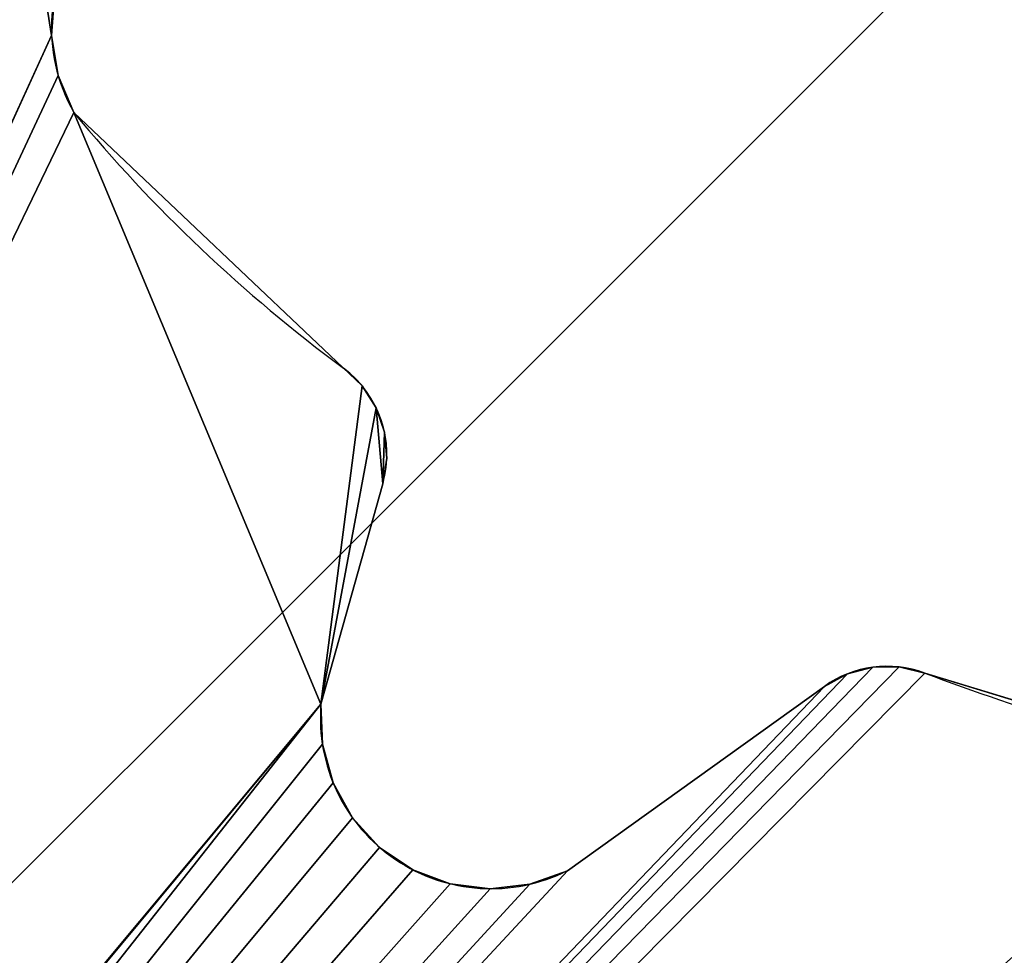
# Model space of a CAD drawing. Units: centimetres. Extents: x -223 to 222, y -180 to 182.
# Drawn here: x -57 to -53, y -18 to -14 of the extents above; entities that cross this region are included whole.
import ezdxf

# ---------------------------------------------------------------- set-up
doc = ezdxf.new("R2010")
doc.units = ezdxf.units.CM
doc.header["$LTSCALE"] = 2.54

# ---------------------------------------------------------------- blocks, each defined once
blk = doc.blocks.new('3DGeom~905_Defintion')
at = {"color": 18, "true_color": 0x000000}
for p, q in [((2194.423, 684.818, -33.303), (2191.179, 684.454, -33.303)), ((2191.179, 684.454), (2194.423, 684.818)), ((2194.423, 684.818), (2191.179, 684.454)), ((2191.179, 684.454, -33.303), (2194.423, 684.818, -33.303)), ((2197.663, 684.417, -33.303), (2194.423, 684.818, -33.303)), ((2194.423, 684.818), (2197.663, 684.417)), ((2197.663, 684.417), (2194.423, 684.818)), ((2194.423, 684.818, -33.303), (2197.663, 684.417, -33.303)), ((2191.179, 684.454, -33.303), (2188.11, 683.344, -33.303)), ((2188.11, 683.344), (2191.179, 684.454)), ((2191.179, 684.454), (2188.11, 683.344)), ((2188.11, 683.344, -33.303), (2191.179, 684.454, -33.303)), ((2200.719, 683.271, -33.303), (2197.663, 684.417, -33.303)), ((2197.663, 684.417), (2200.719, 683.271)), ((2200.719, 683.271), (2197.663, 684.417)), ((2197.663, 684.417, -33.303), (2200.719, 683.271, -33.303)), ((2188.11, 683.344, -33.303), (2167.177, 668.323, -33.303)), ((2167.177, 668.323), (2188.11, 683.344)), ((2167.177, 668.323, -33.303), (2188.11, 683.344, -33.303)), ((2188.11, 683.344), (2167.177, 668.323)), ((2188.11, 683.344, -33.303), (2188.11, 683.344)), ((2188.11, 683.344), (2188.11, 683.344, -33.303)), ((2203.425, 681.445, -33.303), (2200.719, 683.271, -33.303)), ((2200.719, 683.271), (2203.425, 681.445)), ((2203.425, 681.445), (2200.719, 683.271)), ((2200.719, 683.271, -33.303), (2203.425, 681.445, -33.303)), ((2205.63, 679.039, -33.303), (2203.425, 681.445, -33.303)), ((2203.425, 681.445), (2205.63, 679.039)), ((2205.63, 679.039), (2203.425, 681.445)), ((2203.425, 681.445, -33.303), (2205.63, 679.039, -33.303)), ((2207.215, 676.185, -33.303), (2205.63, 679.039, -33.303)), ((2205.63, 679.039), (2207.215, 676.185)), ((2207.215, 676.185), (2205.63, 679.039)), ((2205.63, 679.039, -33.303), (2207.215, 676.185, -33.303)), ((2208.09, 673.04, -33.303), (2207.215, 676.185, -33.303)), ((2207.215, 676.185), (2208.09, 673.04)), ((2208.09, 673.04), (2207.215, 676.185)), ((2207.215, 676.185, -33.303), (2208.09, 673.04, -33.303)), ((2158.987, 667.239, -33.303), (2134.243, 674.81, -33.303)), ((2134.243, 674.81), (2158.987, 667.239)), ((2134.243, 674.81, -33.303), (2158.987, 667.239, -33.303)), ((2158.987, 667.239), (2134.243, 674.81)), ((2208.209, 669.778, -33.303), (2208.09, 673.04, -33.303)), ((2208.09, 673.04), (2208.209, 669.778)), ((2208.209, 669.778), (2208.09, 673.04)), ((2208.09, 673.04, -33.303), (2208.209, 669.778, -33.303)), ((2203.149, 651.798, -33.303), (2208.209, 669.778, -33.303)), ((2208.209, 669.778), (2203.149, 651.798)), ((2203.149, 651.798), (2208.209, 669.778)), ((2208.209, 669.778, -33.303), (2203.149, 651.798, -33.303)), ((2208.209, 669.778, -33.303), (2208.209, 669.778)), ((2208.209, 669.778), (2208.209, 669.778, -33.303)), ((2167.177, 668.323, -33.303), (2165.294, 667.295, -33.303)), ((2165.294, 667.295), (2167.177, 668.323)), ((2167.177, 668.323), (2165.294, 667.295)), ((2165.294, 667.295, -33.303), (2167.177, 668.323, -33.303)), ((2161.072, 666.736, -33.303), (2158.987, 667.239, -33.303)), ((2158.987, 667.239), (2161.072, 666.736)), ((2161.072, 666.736), (2158.987, 667.239)), ((2158.987, 667.239, -33.303), (2161.072, 666.736, -33.303)), ((2165.294, 667.295, -33.303), (2163.218, 666.756, -33.303)), ((2163.218, 666.756), (2165.294, 667.295)), ((2165.294, 667.295), (2163.218, 666.756)), ((2163.218, 666.756, -33.303), (2165.294, 667.295, -33.303)), ((2163.218, 666.756, -33.303), (2161.072, 666.736, -33.303)), ((2161.072, 666.736), (2163.218, 666.756)), ((2163.218, 666.756), (2161.072, 666.736)), ((2161.072, 666.736, -33.303), (2163.218, 666.756, -33.303)), ((2202.826, 649.71, -33.303), (2203.149, 651.798, -33.303)), ((2203.149, 651.798), (2202.826, 649.71)), ((2202.826, 649.71), (2203.149, 651.798)), ((2203.149, 651.798, -33.303), (2202.826, 649.71, -33.303)), ((2203.149, 651.798, -33.303), (2203.149, 651.798)), ((2203.149, 651.798), (2203.149, 651.798, -33.303)), ((2203.012, 647.606, -33.303), (2202.826, 649.71, -33.303)), ((2202.826, 649.71), (2203.012, 647.606)), ((2203.012, 647.606), (2202.826, 649.71)), ((2202.826, 649.71, -33.303), (2203.012, 647.606, -33.303)), ((2203.696, 645.607, -33.303), (2203.012, 647.606, -33.303)), ((2203.012, 647.606), (2203.696, 645.607)), ((2203.696, 645.607), (2203.012, 647.606)), ((2203.012, 647.606, -33.303), (2203.696, 645.607, -33.303)), ((2204.839, 643.83, -33.303), (2203.696, 645.607, -33.303)), ((2203.696, 645.607), (2204.839, 643.83)), ((2204.839, 643.83), (2203.696, 645.607)), ((2203.696, 645.607, -33.303), (2204.839, 643.83, -33.303)), ((2228.344, 621.546, -33.303), (2204.839, 643.83, -33.303)), ((2204.839, 643.83), (2228.344, 621.546)), ((2228.344, 621.546), (2204.839, 643.83)), ((2204.839, 643.83, -33.303), (2228.344, 621.546, -33.303)), ((2229.625, 618.512, -33.303), (2228.344, 621.546, -33.303)), ((2228.344, 621.546), (2229.625, 618.512)), ((2229.625, 618.512), (2228.344, 621.546)), ((2228.344, 621.546), (2228.344, 621.546, -33.303)), ((2228.344, 621.546, -33.303), (2229.625, 618.512, -33.303)), ((2228.344, 621.546, -33.303), (2228.344, 621.546)), ((2230.161, 615.263, -33.303), (2229.625, 618.512, -33.303)), ((2229.625, 618.512), (2230.161, 615.263)), ((2230.161, 615.263), (2229.625, 618.512)), ((2229.625, 618.512, -33.303), (2230.161, 615.263, -33.303)), ((2229.922, 611.978, -33.303), (2230.161, 615.263, -33.303)), ((2230.161, 615.263), (2229.922, 611.978)), ((2229.922, 611.978), (2230.161, 615.263)), ((2230.161, 615.263, -33.303), (2229.922, 611.978, -33.303))]:
    blk.add_line(p, q, dxfattribs=at)
at = {"color": 0}
for p, q in [((2194.423, 684.818), (2194.423, 684.818, -33.303)), ((2194.423, 684.818), (2194.423, 684.818, -33.303)), ((2191.179, 684.454), (2191.179, 684.454, -33.303)), ((2191.179, 684.454), (2191.179, 684.454, -33.303)), ((2197.663, 684.417), (2197.663, 684.417, -33.303)), ((2197.663, 684.417), (2197.663, 684.417, -33.303)), ((2200.719, 683.271), (2200.719, 683.271, -33.303)), ((2200.719, 683.271), (2200.719, 683.271, -33.303)), ((2203.425, 681.445), (2203.425, 681.445, -33.303)), ((2203.425, 681.445), (2203.425, 681.445, -33.303)), ((2205.63, 679.039), (2205.63, 679.039, -33.303)), ((2205.63, 679.039), (2205.63, 679.039, -33.303)), ((2207.215, 676.185), (2207.215, 676.185, -33.303)), ((2207.215, 676.185), (2207.215, 676.185, -33.303)), ((2208.09, 673.04), (2208.09, 673.04, -33.303)), ((2208.09, 673.04), (2208.09, 673.04, -33.303)), ((2167.177, 668.323), (2167.177, 668.323, -33.303)), ((2167.177, 668.323), (2167.177, 668.323, -33.303)), ((2158.987, 667.239, -33.303), (2158.987, 667.239)), ((2158.987, 667.239, -33.303), (2158.987, 667.239)), ((2165.294, 667.295), (2165.294, 667.295, -33.303)), ((2165.294, 667.295), (2165.294, 667.295, -33.303)), ((2161.072, 666.736), (2161.072, 666.736, -33.303)), ((2161.072, 666.736), (2161.072, 666.736, -33.303)), ((2163.218, 666.756), (2163.218, 666.756, -33.303)), ((2163.218, 666.756), (2163.218, 666.756, -33.303)), ((2202.826, 649.71), (2202.826, 649.71, -33.303)), ((2202.826, 649.71), (2202.826, 649.71, -33.303)), ((2203.012, 647.606), (2203.012, 647.606, -33.303)), ((2203.012, 647.606), (2203.012, 647.606, -33.303)), ((2203.696, 645.607), (2203.696, 645.607, -33.303)), ((2203.696, 645.607), (2203.696, 645.607, -33.303)), ((2204.839, 643.83), (2204.839, 643.83, -33.303)), ((2204.839, 643.83), (2204.839, 643.83, -33.303)), ((2229.625, 618.512), (2229.625, 618.512, -33.303)), ((2229.625, 618.512), (2229.625, 618.512, -33.303)), ((2230.161, 615.263), (2230.161, 615.263, -33.303)), ((2230.161, 615.263), (2230.161, 615.263, -33.303))]:
    blk.add_line(p, q, dxfattribs=at)
at = {"color": 140, "true_color": 0x00aaff}
mesh = blk.add_polyface(dxfattribs=at)
corners = [(1626.942, 653.007, -33.303), (1385.269, 849.687, -33.303), (1628.812, 655.071, -33.303), (1631.098, 656.661, -33.303), (1633.685, 657.694, -33.303), (2392.511, 903.507, -33.303), (1636.437, 658.117, -33.303), (2009.017, 672.569, -33.303), (2011.694, 672.379, -33.303), (2014.266, 671.612, -33.303), (2016.61, 670.303, -33.303), (2018.613, 668.517, -33.303), (2020.179, 666.337, -33.303), (2121.491, 670.86, -33.303), (2119.375, 668.114, -33.303), (2117.991, 664.935, -33.303), (2079.78, 560.676, -33.303), (2081.195, 558.667, -33.303), (2082.982, 556.982, -33.303), (2085.069, 555.685, -33.303), (2087.372, 554.831, -33.303), (2103.24, 606.127, -33.303), (2103.198, 602.831, -33.303), (2104.054, 609.321, -33.303), (2105.595, 612.235, -33.303), (2117.422, 661.516, -33.303), (2124.211, 673.01, -33.303), (2165.877, 567.09, -33.303), (2142.349, 595.456, -33.303), (2144.532, 595.643, -33.303), (2203.149, 651.798, -33.303), (2203.012, 647.606, -33.303), (2202.826, 649.71, -33.303), (2203.696, 645.607, -33.303), (2208.209, 669.778, -33.303), (2204.839, 643.83, -33.303), (2117.701, 658.06, -33.303), (2123.995, 630.697, -33.303), (2118.811, 654.776, -33.303), (2125.664, 640.725, -33.303), (2125.321, 632.406, -33.303), (2126.188, 634.388, -33.303), (2126.365, 638.678, -33.303), (2126.544, 636.522, -33.303)]
mesh.append_faces([[corners[k] for k in face] for face in [(30, 31, 32), (41, 42, 43)]], dxfattribs={"vtx0": -1, "color": 140})
mesh.append_faces([[corners[k] for k in face] for face in [(0, 1, 2), (2, 1, 3), (3, 1, 4), (4, 5, 6), (6, 5, 7), (7, 5, 8), (8, 5, 9), (9, 5, 10), (10, 5, 11), (11, 5, 12), (12, 15, 16), (16, 15, 17), (17, 15, 18), (18, 15, 19), (19, 15, 20), (21, 15, 23), (23, 15, 24), (13, 5, 26), (31, 30, 33), (33, 34, 35), (24, 36, 37), (36, 24, 25), (37, 39, 40), (40, 39, 41)]], dxfattribs={"vtx0": -1, "vtx1": -1, "color": 140})
mesh.append_faces([[corners[k] for k in face] for face in [(12, 5, 13), (20, 15, 21)]], dxfattribs={"vtx0": -1, "vtx1": -1, "vtx2": -1, "color": 140})
mesh.append_faces([[corners[k] for k in face] for face in [(4, 1, 5), (12, 13, 14), (12, 14, 15), (20, 21, 22), (24, 15, 25), (27, 28, 29), (33, 30, 34), (37, 36, 38), (37, 38, 39), (41, 39, 42)]], dxfattribs={"vtx0": -1, "vtx2": -1, "color": 140})
mesh = blk.add_polyface(dxfattribs=at)
corners = [(2105.595, 612.235), (2117.701, 658.06), (2117.422, 661.516), (2123.995, 630.697), (2118.811, 654.776), (2125.664, 640.725), (2125.321, 632.406), (2126.188, 634.388), (2126.365, 638.678), (2126.544, 636.522), (2203.012, 647.606), (2203.149, 651.798), (2202.826, 649.71), (2203.696, 645.607), (2208.209, 669.778), (2204.839, 643.83), (2142.349, 595.456), (2165.877, 567.09), (2144.532, 595.643), (1385.269, 849.687), (1633.685, 657.694), (2392.511, 903.507), (1631.098, 656.661), (1628.812, 655.071), (1626.942, 653.007), (1636.437, 658.117), (2009.017, 672.569), (2011.694, 672.379), (2014.266, 671.612), (2016.61, 670.303), (2018.613, 668.517), (2020.179, 666.337), (2121.491, 670.86), (2119.375, 668.114), (2117.991, 664.935), (2079.78, 560.676), (2081.195, 558.667), (2082.982, 556.982), (2085.069, 555.685), (2087.372, 554.831), (2103.24, 606.127), (2103.198, 602.831), (2104.054, 609.321), (2124.211, 673.01)]
mesh.append_faces([[corners[k] for k in face] for face in [(8, 7, 9), (10, 11, 12)]], dxfattribs={"vtx0": -1, "color": 140})
mesh.append_faces([[corners[k] for k in face] for face in [(1, 3, 4), (4, 3, 5), (5, 7, 8), (11, 13, 14), (16, 17, 18), (19, 20, 21), (20, 19, 22), (22, 19, 23), (23, 19, 24), (32, 31, 33), (33, 31, 34), (40, 39, 41), (34, 0, 2)]], dxfattribs={"vtx0": -1, "vtx1": -1, "color": 140})
mesh.append_faces([[corners[k] for k in face] for face in [(21, 31, 32), (34, 39, 40)]], dxfattribs={"vtx0": -1, "vtx1": -1, "vtx2": -1, "color": 140})
mesh.append_faces([[corners[k] for k in face] for face in [(0, 1, 2), (1, 0, 3), (5, 3, 6), (5, 6, 7), (11, 10, 13), (14, 13, 15), (21, 20, 25), (21, 25, 26), (21, 26, 27), (21, 27, 28), (21, 28, 29), (21, 29, 30), (21, 30, 31), (34, 31, 35), (34, 35, 36), (34, 36, 37), (34, 37, 38), (34, 38, 39), (34, 40, 42), (34, 42, 0), (21, 32, 43)]], dxfattribs={"vtx0": -1, "vtx2": -1, "color": 140})
mesh = blk.add_polyface(dxfattribs=at)
corners = [(2311.166, 780.66, -33.303), (2319.7, 726.793, -33.303), (2319.464, 723.335, -33.303), (2326.187, 759.727, -33.303), (2327.271, 751.537, -33.303), (2327.215, 757.844, -33.303), (2327.755, 755.768, -33.303), (2327.774, 753.623, -33.303), (2124.211, 673.01, -33.303), (2392.511, 903.507, -33.303), (2127.372, 674.434, -33.303), (2130.784, 675.046, -33.303), (2134.243, 674.81, -33.303), (2158.987, 667.239, -33.303), (2161.072, 666.736, -33.303), (2163.218, 666.756, -33.303), (2165.294, 667.295, -33.303), (2167.177, 668.323, -33.303), (2188.11, 683.344, -33.303), (2191.179, 684.454, -33.303), (2194.423, 684.818, -33.303), (2197.663, 684.417, -33.303), (2200.719, 683.271, -33.303), (2203.425, 681.445, -33.303), (2205.63, 679.039, -33.303), (2207.215, 676.185, -33.303), (2208.09, 673.04, -33.303), (2208.209, 669.778, -33.303), (2313.065, 795.975, -33.303), (2311.239, 793.27, -33.303), (2230.161, 615.263, -33.303), (2310.094, 790.213, -33.303), (2315.472, 798.181, -33.303), (2318.326, 799.765, -33.303), (2321.47, 800.641, -33.303), (2324.732, 800.759, -33.303), (2342.713, 795.7, -33.303), (2344.8, 795.377, -33.303), (2346.904, 795.563, -33.303), (2348.903, 796.247, -33.303), (2350.68, 797.389, -33.303), (2372.964, 820.894, -33.303), (2375.998, 822.175, -33.303)]
mesh.append_faces([[corners[k] for k in face] for face in [(4, 6, 7)]], dxfattribs={"vtx0": -1, "color": 140})
mesh.append_faces([[corners[k] for k in face] for face in [(1, 3, 4), (8, 9, 10), (10, 9, 11), (11, 9, 12), (12, 9, 13), (13, 9, 14), (14, 9, 15), (15, 9, 16), (16, 9, 17), (17, 9, 18), (18, 9, 19), (19, 9, 20), (20, 9, 21), (21, 9, 22), (22, 9, 23), (23, 9, 24), (24, 9, 25), (25, 9, 26), (26, 9, 27), (28, 9, 32), (32, 9, 33), (33, 9, 34), (34, 9, 35), (35, 9, 36), (36, 9, 37), (37, 9, 38), (38, 9, 39), (39, 9, 40), (40, 9, 41), (41, 9, 42)]], dxfattribs={"vtx0": -1, "vtx1": -1, "color": 140})
mesh.append_faces([[corners[k] for k in face] for face in [(27, 9, 28)]], dxfattribs={"vtx0": -1, "vtx1": -1, "vtx2": -1, "color": 140})
mesh.append_faces([[corners[k] for k in face] for face in [(0, 1, 2), (1, 0, 3), (4, 3, 5), (4, 5, 6), (27, 28, 29), (30, 29, 31)]], dxfattribs={"vtx0": -1, "vtx2": -1, "color": 140})
mesh = blk.add_polyface(dxfattribs=at)
corners = [(2392.511, 903.507), (2124.211, 673.01), (2127.372, 674.434), (2130.784, 675.046), (2134.243, 674.81), (2158.987, 667.239), (2161.072, 666.736), (2163.218, 666.756), (2165.294, 667.295), (2167.177, 668.323), (2188.11, 683.344), (2191.179, 684.454), (2194.423, 684.818), (2197.663, 684.417), (2200.719, 683.271), (2203.425, 681.445), (2205.63, 679.039), (2207.215, 676.185), (2208.09, 673.04), (2208.209, 669.778), (2313.065, 795.975), (2311.239, 793.27), (2230.161, 615.263), (2310.094, 790.213), (2315.472, 798.181), (2318.326, 799.765), (2321.47, 800.641), (2324.732, 800.759), (2342.713, 795.7), (2344.8, 795.377), (2346.904, 795.563), (2348.903, 796.247), (2350.68, 797.389), (2372.964, 820.894), (2375.998, 822.175), (2311.166, 780.66), (2319.7, 726.793), (2326.187, 759.727), (2319.464, 723.335), (2327.271, 751.537), (2327.215, 757.844), (2327.755, 755.768), (2327.774, 753.623)]
mesh.append_faces([[corners[k] for k in face] for face in [(41, 39, 42)]], dxfattribs={"vtx0": -1, "color": 140})
mesh.append_faces([[corners[k] for k in face] for face in [(20, 19, 21), (21, 22, 23), (35, 36, 37), (36, 35, 38), (37, 39, 40), (40, 39, 41)]], dxfattribs={"vtx0": -1, "vtx1": -1, "color": 140})
mesh.append_faces([[corners[k] for k in face] for face in [(0, 19, 20)]], dxfattribs={"vtx0": -1, "vtx1": -1, "vtx2": -1, "color": 140})
mesh.append_faces([[corners[k] for k in face] for face in [(0, 1, 2), (0, 2, 3), (0, 3, 4), (0, 4, 5), (0, 5, 6), (0, 6, 7), (0, 7, 8), (0, 8, 9), (0, 9, 10), (0, 10, 11), (0, 11, 12), (0, 12, 13), (0, 13, 14), (0, 14, 15), (0, 15, 16), (0, 16, 17), (0, 17, 18), (0, 18, 19), (0, 20, 24), (0, 24, 25), (0, 25, 26), (0, 26, 27), (0, 27, 28), (0, 28, 29), (0, 29, 30), (0, 30, 31), (0, 31, 32), (0, 32, 33), (0, 33, 34), (37, 36, 39)]], dxfattribs={"vtx0": -1, "vtx2": -1, "color": 140})
mesh = blk.add_polyface(dxfattribs=at)
corners = [(2403.892, 712.295, -33.303), (2427.42, 758.427, -33.303), (2404.139, 709.008, -33.303), (2208.209, 669.778, -33.303), (2311.239, 793.27, -33.303), (2228.344, 621.546, -33.303), (2229.625, 618.512, -33.303), (2230.161, 615.263, -33.303), (2310.094, 790.213, -33.303), (2246.202, 513.426, -33.303), (2248.777, 512.434, -33.303), (2251.066, 510.891, -33.303), (2252.952, 508.876, -33.303), (2254.339, 506.49, -33.303), (2255.158, 503.854, -33.303), (2255.368, 501.102, -33.303), (2309.692, 786.974, -33.303), (2432.429, 770.448, -33.303), (2504.307, 739.861, -33.303), (2483.599, -16.616, -33.303), (2486.497, -10.906, -33.303), (2506.915, 730.168, -33.303), (2353.785, 718.215, -33.303), (2355.832, 718.916, -33.303), (2357.988, 719.094, -33.303), (2360.122, 718.739, -33.303), (2362.104, 717.871, -33.303), (2363.814, 716.545, -33.303), (2403.607, 705.755, -33.303), (2429.762, 760.869, -33.303), (2431.437, 763.808, -33.303), (2432.344, 767.067, -33.303), (2195.234, 602.384, -33.303), (2197.092, 603.244, -33.303), (2199.098, 603.649, -33.303), (2201.143, 603.578, -33.303), (2212.436, 601.151, -33.303), (2215.691, 600.647, -33.303), (2218.972, 600.918, -33.303), (2222.1, 601.949, -33.303), (2224.9, 603.683, -33.303), (2227.217, 606.023, -33.303), (2228.923, 608.841, -33.303), (2229.922, 611.978, -33.303), (2204.839, 643.83, -33.303)]
mesh.append_faces([[corners[k] for k in face] for face in [(0, 1, 2), (5, 4, 6), (6, 4, 7), (9, 8, 10), (10, 8, 11), (11, 8, 12), (12, 8, 13), (13, 8, 14), (14, 8, 15), (20, 18, 21), (44, 3, 5)]], dxfattribs={"vtx0": -1, "vtx1": -1, "color": 140})
mesh.append_faces([[corners[k] for k in face] for face in [(3, 4, 5), (7, 8, 9), (17, 18, 19), (19, 2, 1)]], dxfattribs={"vtx0": -1, "vtx1": -1, "vtx2": -1, "color": 140})
mesh.append_faces([[corners[k] for k in face] for face in [(15, 8, 16), (19, 22, 23), (19, 23, 24), (19, 24, 25), (19, 25, 26), (19, 26, 27), (19, 28, 2), (19, 1, 29), (19, 29, 30), (19, 30, 31), (19, 31, 17), (9, 32, 33), (9, 33, 34), (9, 34, 35), (9, 35, 36), (9, 36, 37), (9, 37, 38), (9, 38, 39), (9, 39, 40), (9, 40, 41), (9, 41, 42), (9, 42, 43), (9, 43, 7)]], dxfattribs={"vtx0": -1, "vtx2": -1, "color": 140})
mesh = blk.add_polyface(dxfattribs=at)
corners = [(2208.209, 669.778), (2204.839, 643.83), (2228.344, 621.546), (2195.234, 602.384), (2246.202, 513.426), (2197.092, 603.244), (2199.098, 603.649), (2201.143, 603.578), (2212.436, 601.151), (2215.691, 600.647), (2218.972, 600.918), (2222.1, 601.949), (2224.9, 603.683), (2227.217, 606.023), (2228.923, 608.841), (2229.922, 611.978), (2230.161, 615.263), (2353.785, 718.215), (2483.599, -16.616), (2355.832, 718.916), (2357.988, 719.094), (2360.122, 718.739), (2362.104, 717.871), (2363.814, 716.545), (2403.607, 705.755), (2404.139, 709.008), (2427.42, 758.427), (2429.762, 760.869), (2431.437, 763.808), (2432.344, 767.067), (2432.429, 770.448), (2311.239, 793.27), (2229.625, 618.512), (2310.094, 790.213), (2248.777, 512.434), (2251.066, 510.891), (2252.952, 508.876), (2254.339, 506.49), (2255.158, 503.854), (2255.368, 501.102), (2309.692, 786.974), (2504.307, 739.861), (2486.497, -10.906), (2506.915, 730.168), (2403.892, 712.295)]
mesh.append_faces([[corners[k] for k in face] for face in [(3, 4, 5), (5, 4, 6), (6, 4, 7), (7, 4, 8), (8, 4, 9), (9, 4, 10), (10, 4, 11), (11, 4, 12), (12, 4, 13), (13, 4, 14), (14, 4, 15), (15, 4, 16), (17, 18, 19), (19, 18, 20), (20, 18, 21), (21, 18, 22), (22, 18, 23), (24, 18, 25), (26, 18, 27), (27, 18, 28), (28, 18, 29), (29, 18, 30), (33, 39, 40)]], dxfattribs={"vtx0": -1, "vtx1": -1, "color": 140})
mesh.append_faces([[corners[k] for k in face] for face in [(25, 18, 26), (31, 0, 2), (33, 16, 4), (41, 30, 18)]], dxfattribs={"vtx0": -1, "vtx1": -1, "vtx2": -1, "color": 140})
mesh.append_faces([[corners[k] for k in face] for face in [(0, 1, 2), (31, 2, 32), (31, 32, 16), (33, 4, 34), (33, 34, 35), (33, 35, 36), (33, 36, 37), (33, 37, 38), (33, 38, 39), (41, 42, 43), (26, 44, 25)]], dxfattribs={"vtx0": -1, "vtx2": -1, "color": 140})
mesh = blk.add_polyface(dxfattribs=at)
corners = [(2483.599, -16.616, -33.303), (2504.307, 739.861, -33.303), (2484.897, -14.893, -33.303), (2485.873, -12.97, -33.303), (2486.497, -10.906, -33.303), (2333.389, -177.185, -33.303), (2153.266, 18.168, -33.303), (2155.722, 18.908, -33.303), (2157.971, 20.141, -33.303), (2234.71, 73.374, -33.303), (2236.839, 75.251, -33.303), (2238.481, 77.567, -33.303), (2239.546, 80.198, -33.303), (2239.977, 83.004, -33.303), (2255.368, 501.102, -33.303), (2309.692, 786.974, -33.303), (2310.056, 783.73, -33.303), (2311.166, 780.66, -33.303), (2319.464, 723.335, -33.303), (2320.077, 719.922, -33.303), (2321.5, 716.761, -33.303), (2323.65, 714.041, -33.303), (2326.397, 711.926, -33.303), (2329.575, 710.542, -33.303), (2332.995, 709.972, -33.303), (2336.45, 710.251, -33.303), (2335.938, -176.918, -33.303), (2338.376, -176.126, -33.303), (2339.734, 711.362, -33.303), (2340.597, -174.845, -33.303), (2353.785, 718.215, -33.303), (2342.502, -173.131, -33.303), (2363.814, 716.545, -33.303), (2382.276, 698.145, -33.303), (2385.19, 696.604, -33.303), (2388.383, 695.79, -33.303), (2391.679, 695.748, -33.303), (2394.893, 696.481, -33.303), (2397.845, 697.948, -33.303), (2400.37, 700.066, -33.303), (2402.327, 702.718, -33.303), (2403.607, 705.755, -33.303)]
mesh.append_faces([[corners[k] for k in face] for face in [(0, 1, 2), (2, 1, 3), (3, 1, 4), (5, 25, 26), (26, 25, 27), (27, 28, 29), (29, 30, 31), (31, 30, 0)]], dxfattribs={"vtx0": -1, "vtx1": -1, "color": 140})
mesh.append_faces([[corners[k] for k in face] for face in [(5, 14, 15), (5, 17, 18)]], dxfattribs={"vtx0": -1, "vtx1": -1, "vtx2": -1, "color": 140})
mesh.append_faces([[corners[k] for k in face] for face in [(5, 6, 7), (5, 7, 8), (5, 8, 9), (5, 9, 10), (5, 10, 11), (5, 11, 12), (5, 12, 13), (5, 13, 14), (5, 15, 16), (5, 16, 17), (5, 18, 19), (5, 19, 20), (5, 20, 21), (5, 21, 22), (5, 22, 23), (5, 23, 24), (5, 24, 25), (27, 25, 28), (29, 28, 30), (0, 32, 33), (0, 33, 34), (0, 34, 35), (0, 35, 36), (0, 36, 37), (0, 37, 38), (0, 38, 39), (0, 39, 40), (0, 40, 41)]], dxfattribs={"vtx0": -1, "vtx2": -1, "color": 140})
mesh = blk.add_polyface(dxfattribs=at)
corners = [(2153.266, 18.168), (2333.389, -177.185), (2155.722, 18.908), (2157.971, 20.141), (2234.71, 73.374), (2236.839, 75.251), (2238.481, 77.567), (2239.546, 80.198), (2239.977, 83.004), (2255.368, 501.102), (2309.692, 786.974), (2310.056, 783.73), (2311.166, 780.66), (2319.464, 723.335), (2320.077, 719.922), (2321.5, 716.761), (2323.65, 714.041), (2326.397, 711.926), (2329.575, 710.542), (2332.995, 709.972), (2336.45, 710.251), (2335.938, -176.918), (2338.376, -176.126), (2339.734, 711.362), (2340.597, -174.845), (2353.785, 718.215), (2342.502, -173.131), (2483.599, -16.616), (2363.814, 716.545), (2382.276, 698.145), (2385.19, 696.604), (2388.383, 695.79), (2391.679, 695.748), (2394.893, 696.481), (2397.845, 697.948), (2400.37, 700.066), (2402.327, 702.718), (2403.607, 705.755), (2504.307, 739.861), (2484.897, -14.893), (2485.873, -12.97), (2486.497, -10.906)]
mesh.append_faces([[corners[k] for k in face] for face in [(0, 1, 2), (2, 1, 3), (3, 1, 4), (4, 1, 5), (5, 1, 6), (6, 1, 7), (7, 1, 8), (8, 1, 9), (10, 1, 11), (11, 1, 12), (13, 1, 14), (14, 1, 15), (15, 1, 16), (16, 1, 17), (17, 1, 18), (18, 1, 19), (19, 1, 20), (20, 22, 23), (23, 24, 25), (28, 27, 29), (29, 27, 30), (30, 27, 31), (31, 27, 32), (32, 27, 33), (33, 27, 34), (34, 27, 35), (35, 27, 36), (36, 27, 37)]], dxfattribs={"vtx0": -1, "vtx1": -1, "color": 140})
mesh.append_faces([[corners[k] for k in face] for face in [(9, 1, 10), (12, 1, 13)]], dxfattribs={"vtx0": -1, "vtx1": -1, "vtx2": -1, "color": 140})
mesh.append_faces([[corners[k] for k in face] for face in [(20, 1, 21), (20, 21, 22), (23, 22, 24), (25, 24, 26), (25, 26, 27), (38, 27, 39), (38, 39, 40), (38, 40, 41)]], dxfattribs={"vtx0": -1, "vtx2": -1, "color": 140})
at = {"color": 18, "true_color": 0x000000}
mesh = blk.add_polyface(dxfattribs=at)
corners = [(2194.423, 684.818, -33.303), (2191.179, 684.454), (2191.179, 684.454, -33.303), (2194.423, 684.818)]
mesh.append_faces([[corners[k] for k in face] for face in [(0, 1, 2), (1, 0, 3)]], dxfattribs={"vtx0": -1, "color": 18})
mesh = blk.add_polyface(dxfattribs=at)
corners = [(2197.663, 684.417), (2194.423, 684.818, -33.303), (2197.663, 684.417, -33.303), (2194.423, 684.818)]
mesh.append_faces([[corners[k] for k in face] for face in [(0, 1, 2), (1, 0, 3)]], dxfattribs={"vtx0": -1, "color": 18})
mesh = blk.add_polyface(dxfattribs=at)
corners = [(2191.179, 684.454, -33.303), (2188.11, 683.344), (2188.11, 683.344, -33.303), (2191.179, 684.454)]
mesh.append_faces([[corners[k] for k in face] for face in [(0, 1, 2), (1, 0, 3)]], dxfattribs={"vtx0": -1, "color": 18})
mesh = blk.add_polyface(dxfattribs=at)
corners = [(2200.719, 683.271), (2197.663, 684.417, -33.303), (2200.719, 683.271, -33.303), (2197.663, 684.417)]
mesh.append_faces([[corners[k] for k in face] for face in [(0, 1, 2), (1, 0, 3)]], dxfattribs={"vtx0": -1, "color": 18})
mesh = blk.add_polyface(dxfattribs=at)
corners = [(2188.11, 683.344), (2167.177, 668.323, -33.303), (2188.11, 683.344, -33.303), (2167.177, 668.323)]
mesh.append_faces([[corners[k] for k in face] for face in [(0, 1, 2), (1, 0, 3)]], dxfattribs={"vtx0": -1, "color": 18})
mesh = blk.add_polyface(dxfattribs=at)
corners = [(2203.425, 681.445, -33.303), (2200.719, 683.271), (2200.719, 683.271, -33.303), (2203.425, 681.445)]
mesh.append_faces([[corners[k] for k in face] for face in [(0, 1, 2), (1, 0, 3)]], dxfattribs={"vtx0": -1, "color": 18})
mesh = blk.add_polyface(dxfattribs=at)
corners = [(2203.425, 681.445), (2205.63, 679.039, -33.303), (2205.63, 679.039), (2203.425, 681.445, -33.303)]
mesh.append_faces([[corners[k] for k in face] for face in [(0, 1, 2), (1, 0, 3)]], dxfattribs={"vtx0": -1, "color": 18})
mesh = blk.add_polyface(dxfattribs=at)
corners = [(2205.63, 679.039), (2207.215, 676.185, -33.303), (2207.215, 676.185), (2205.63, 679.039, -33.303)]
mesh.append_faces([[corners[k] for k in face] for face in [(0, 1, 2), (1, 0, 3)]], dxfattribs={"vtx0": -1, "color": 18})
mesh = blk.add_polyface(dxfattribs=at)
corners = [(2207.215, 676.185), (2208.09, 673.04, -33.303), (2208.09, 673.04), (2207.215, 676.185, -33.303)]
mesh.append_faces([[corners[k] for k in face] for face in [(0, 1, 2), (1, 0, 3)]], dxfattribs={"vtx0": -1, "color": 18})
mesh = blk.add_polyface(dxfattribs=at)
corners = [(2158.987, 667.239), (2134.243, 674.81, -33.303), (2158.987, 667.239, -33.303), (2134.243, 674.81)]
mesh.append_faces([[corners[k] for k in face] for face in [(0, 1, 2), (1, 0, 3)]], dxfattribs={"vtx0": -1, "color": 18})
mesh = blk.add_polyface(dxfattribs=at)
corners = [(2208.09, 673.04), (2208.209, 669.778, -33.303), (2208.209, 669.778), (2208.09, 673.04, -33.303)]
mesh.append_faces([[corners[k] for k in face] for face in [(0, 1, 2), (1, 0, 3)]], dxfattribs={"vtx0": -1, "color": 18})
mesh = blk.add_polyface(dxfattribs=at)
corners = [(2208.209, 669.778), (2203.149, 651.798, -33.303), (2203.149, 651.798), (2208.209, 669.778, -33.303)]
mesh.append_faces([[corners[k] for k in face] for face in [(0, 1, 2), (1, 0, 3)]], dxfattribs={"vtx0": -1, "color": 18})
mesh = blk.add_polyface(dxfattribs=at)
corners = [(2167.177, 668.323), (2165.294, 667.295, -33.303), (2167.177, 668.323, -33.303), (2165.294, 667.295)]
mesh.append_faces([[corners[k] for k in face] for face in [(0, 1, 2), (1, 0, 3)]], dxfattribs={"vtx0": -1, "color": 18})
mesh = blk.add_polyface(dxfattribs=at)
corners = [(2161.072, 666.736, -33.303), (2158.987, 667.239), (2158.987, 667.239, -33.303), (2161.072, 666.736)]
mesh.append_faces([[corners[k] for k in face] for face in [(0, 1, 2), (1, 0, 3)]], dxfattribs={"vtx0": -1, "color": 18})
mesh = blk.add_polyface(dxfattribs=at)
corners = [(2165.294, 667.295), (2163.218, 666.756, -33.303), (2165.294, 667.295, -33.303), (2163.218, 666.756)]
mesh.append_faces([[corners[k] for k in face] for face in [(0, 1, 2), (1, 0, 3)]], dxfattribs={"vtx0": -1, "color": 18})
mesh = blk.add_polyface(dxfattribs=at)
corners = [(2163.218, 666.756), (2161.072, 666.736, -33.303), (2163.218, 666.756, -33.303), (2161.072, 666.736)]
mesh.append_faces([[corners[k] for k in face] for face in [(0, 1, 2), (1, 0, 3)]], dxfattribs={"vtx0": -1, "color": 18})
mesh = blk.add_polyface(dxfattribs=at)
corners = [(2203.149, 651.798), (2202.826, 649.71, -33.303), (2202.826, 649.71), (2203.149, 651.798, -33.303)]
mesh.append_faces([[corners[k] for k in face] for face in [(0, 1, 2), (1, 0, 3)]], dxfattribs={"vtx0": -1, "color": 18})
mesh = blk.add_polyface(dxfattribs=at)
corners = [(2202.826, 649.71), (2203.012, 647.606, -33.303), (2203.012, 647.606), (2202.826, 649.71, -33.303)]
mesh.append_faces([[corners[k] for k in face] for face in [(0, 1, 2), (1, 0, 3)]], dxfattribs={"vtx0": -1, "color": 18})
mesh = blk.add_polyface(dxfattribs=at)
corners = [(2203.012, 647.606), (2203.696, 645.607, -33.303), (2203.696, 645.607), (2203.012, 647.606, -33.303)]
mesh.append_faces([[corners[k] for k in face] for face in [(0, 1, 2), (1, 0, 3)]], dxfattribs={"vtx0": -1, "color": 18})
mesh = blk.add_polyface(dxfattribs=at)
corners = [(2203.696, 645.607), (2204.839, 643.83, -33.303), (2204.839, 643.83), (2203.696, 645.607, -33.303)]
mesh.append_faces([[corners[k] for k in face] for face in [(0, 1, 2), (1, 0, 3)]], dxfattribs={"vtx0": -1, "color": 18})
mesh = blk.add_polyface(dxfattribs=at)
corners = [(2228.344, 621.546), (2204.839, 643.83, -33.303), (2228.344, 621.546, -33.303), (2204.839, 643.83)]
mesh.append_faces([[corners[k] for k in face] for face in [(0, 1, 2), (1, 0, 3)]], dxfattribs={"vtx0": -1, "color": 18})
mesh = blk.add_polyface(dxfattribs=at)
corners = [(2228.344, 621.546), (2229.625, 618.512, -33.303), (2229.625, 618.512), (2228.344, 621.546, -33.303)]
mesh.append_faces([[corners[k] for k in face] for face in [(0, 1, 2), (1, 0, 3)]], dxfattribs={"vtx0": -1, "color": 18})
mesh = blk.add_polyface(dxfattribs=at)
corners = [(2229.625, 618.512), (2230.161, 615.263, -33.303), (2230.161, 615.263), (2229.625, 618.512, -33.303)]
mesh.append_faces([[corners[k] for k in face] for face in [(0, 1, 2), (1, 0, 3)]], dxfattribs={"vtx0": -1, "color": 18})
mesh = blk.add_polyface(dxfattribs=at)
corners = [(2230.161, 615.263), (2229.922, 611.978, -33.303), (2229.922, 611.978), (2230.161, 615.263, -33.303)]
mesh.append_faces([[corners[k] for k in face] for face in [(0, 1, 2), (1, 0, 3)]], dxfattribs={"vtx0": -1, "color": 18})
blk = doc.blocks.new('Group36')
at = {"color": 140, "true_color": 0x00aaff, "extrusion": (-8.96831e-44, -1, 6.12323e-17), "xscale": 0.05705249114475382, "yscale": 0.05705249114475382, "zscale": 0.05705249114475382}
blk.add_blockref('3DGeom~905_Defintion', (-71.7381, -2.2466, 148.3007), dxfattribs=at)
blk = doc.blocks.new('Group35')
at = {"color": 0}
blk.add_blockref('Group36', (0, 0), dxfattribs=at)
blk = doc.blocks.new('3DGeom~1074_Defintion')
at = {"color": 252, "true_color": 0x8e8e8e}
mesh = blk.add_polyface(dxfattribs=at)
corners = [(983.12, -861.36), (982.01, -847.86), (981.77, -854.68), (990.09, -810.25), (985.98, -867.55), (990.2, -872.9), (991.77, -799.4), (995.55, -877.13), (-1151.65, -1622.56), (757.87, -1113.21), (-1151.65, 917.44), (1388.35, -1622.56), (750.7, -1104.15), (745.96, -1093.62), (743.92, -1082.26), (712.58, -881.06), (711.37, -870.25), (716.28, -891.28), (767.02, -1120.26), (777.6, -1124.87), (789, -1126.77), (800.51, -1125.84), (811.45, -1122.14), (858.26, -1099.31), (865.08, -1096.98), (872.26, -1096.38), (879.37, -1097.57), (885.97, -1100.45), (891.66, -1104.87), (953.17, -1166.17), (962.87, -1171.3), (973.51, -1174.02), (984.49, -1174.15), (995.2, -1171.71), (1005.03, -1166.83), (1013.45, -1159.77), (1019.97, -1150.94), (1024.23, -1140.82), (1026, -1129.98), (1103.56, -965.35), (1111.36, -957.22), (1116.94, -947.42), (1119.96, -936.57), (1120.25, -925.3), (716.52, -849.28), (1388.35, 917.44), (712.71, -859.46), (722.6, -840.26), (730.62, -832.92), (740.13, -827.64), (750.6, -824.72), (761.47, -824.33), (821.37, -841.18), (828.32, -842.26), (835.33, -841.64), (841.99, -839.36), (847.91, -835.55), (852.75, -830.44), (885.22, -791.73), (922.15, -757.25), (932.26, -752.98), (943.08, -751.2), (954.02, -751.99), (964.48, -755.32), (973.86, -761), (981.66, -768.72), (987.43, -778.05), (990.87, -788.47), (1001.73, -880.01), (1008.41, -881.37), (1074.35, -883.95), (1085.54, -885.27), (1096.07, -889.28), (1105.31, -895.73), (1112.69, -904.25), (1117.77, -914.31), (1009.06, -1043.73), (1009.64, -1029.25), (1008.44, -1036.45), (1025.18, -1119.03), (1012.59, -1022.58), (1017.11, -1016.84), (1022.9, -1012.4), (744.71, -1070.73), (766.32, -961.02), (769.93, -988.3), (769.74, -967.29), (771.54, -974.21), (771.6, -981.35)]
mesh.append_faces([[corners[k] for k in face] for face in [(0, 1, 2), (76, 77, 78), (87, 85, 88)]], dxfattribs={"vtx0": -1, "color": 252})
mesh.append_faces([[corners[k] for k in face] for face in [(1, 0, 3), (3, 5, 6), (8, 9, 10), (15, 14, 17), (9, 11, 18), (18, 11, 19), (19, 11, 20), (20, 11, 21), (21, 11, 22), (22, 11, 23), (23, 11, 24), (24, 11, 25), (25, 11, 26), (26, 11, 27), (27, 11, 28), (28, 11, 29), (29, 11, 30), (30, 11, 31), (31, 11, 32), (32, 11, 33), (33, 11, 34), (34, 11, 35), (35, 11, 36), (36, 11, 37), (37, 11, 38), (39, 11, 40), (40, 11, 41), (41, 11, 42), (42, 11, 43), (10, 44, 45), (44, 10, 46), (46, 10, 16), (45, 43, 11), (77, 79, 80), (80, 79, 81), (81, 79, 82), (82, 79, 39), (17, 83, 84), (83, 17, 14), (84, 85, 86), (86, 85, 87)]], dxfattribs={"vtx0": -1, "vtx1": -1, "color": 252})
mesh.append_faces([[corners[k] for k in face] for face in [(10, 14, 15), (38, 11, 39), (45, 6, 7)]], dxfattribs={"vtx0": -1, "vtx1": -1, "vtx2": -1, "color": 252})
mesh.append_faces([[corners[k] for k in face] for face in [(3, 0, 4), (3, 4, 5), (6, 5, 7), (9, 8, 11), (10, 9, 12), (10, 12, 13), (10, 13, 14), (10, 15, 16), (45, 44, 47), (45, 47, 48), (45, 48, 49), (45, 49, 50), (45, 50, 51), (45, 51, 52), (45, 52, 53), (45, 53, 54), (45, 54, 55), (45, 55, 56), (45, 56, 57), (45, 57, 58), (45, 58, 59), (45, 59, 60), (45, 60, 61), (45, 61, 62), (45, 62, 63), (45, 63, 64), (45, 64, 65), (45, 65, 66), (45, 66, 67), (45, 67, 6), (45, 7, 68), (45, 68, 69), (45, 69, 70), (45, 70, 71), (45, 71, 72), (45, 72, 73), (45, 73, 74), (45, 74, 75), (45, 75, 43), (77, 76, 79), (39, 79, 38), (84, 83, 85)]], dxfattribs={"vtx0": -1, "vtx2": -1, "color": 252})
mesh = blk.add_polyface(dxfattribs=at)
corners = [(716.28, -891.28, -87.59), (744.71, -1070.73, -87.59), (743.92, -1082.26, -87.59), (766.32, -961.02, -87.59), (769.93, -988.3, -87.59), (769.74, -967.29, -87.59), (771.54, -974.21, -87.59), (771.6, -981.35, -87.59), (1009.64, -1029.25, -87.59), (1009.06, -1043.73, -87.59), (1008.44, -1036.45, -87.59), (1025.18, -1119.03, -87.59), (1012.59, -1022.58, -87.59), (1017.11, -1016.84, -87.59), (1022.9, -1012.4, -87.59), (1103.56, -965.35, -87.59), (1026, -1129.98, -87.59), (1388.35, 917.44, -87.59), (-1151.65, -1622.56, -87.59), (-1151.65, 917.44, -87.59), (716.52, -849.28, -87.59), (712.71, -859.46, -87.59), (711.37, -870.25, -87.59), (722.6, -840.26, -87.59), (730.62, -832.92, -87.59), (740.13, -827.64, -87.59), (750.6, -824.72, -87.59), (761.47, -824.33, -87.59), (821.37, -841.18, -87.59), (828.32, -842.26, -87.59), (835.33, -841.64, -87.59), (841.99, -839.36, -87.59), (847.91, -835.55, -87.59), (852.75, -830.44, -87.59), (885.22, -791.73, -87.59), (922.15, -757.25, -87.59), (932.26, -752.98, -87.59), (943.08, -751.2, -87.59), (954.02, -751.99, -87.59), (964.48, -755.32, -87.59), (973.86, -761, -87.59), (981.66, -768.72, -87.59), (987.43, -778.05, -87.59), (990.87, -788.47, -87.59), (991.77, -799.4, -87.59), (995.55, -877.13, -87.59), (1001.73, -880.01, -87.59), (1008.41, -881.37, -87.59), (1074.35, -883.95, -87.59), (1085.54, -885.27, -87.59), (1096.07, -889.28, -87.59), (1105.31, -895.73, -87.59), (1112.69, -904.25, -87.59), (1117.77, -914.31, -87.59), (1120.25, -925.3, -87.59), (757.87, -1113.21, -87.59), (1388.35, -1622.56, -87.59), (750.7, -1104.15, -87.59), (745.96, -1093.62, -87.59), (712.58, -881.06, -87.59), (767.02, -1120.26, -87.59), (777.6, -1124.87, -87.59), (789, -1126.77, -87.59), (800.51, -1125.84, -87.59), (811.45, -1122.14, -87.59), (858.26, -1099.31, -87.59), (865.08, -1096.98, -87.59), (872.26, -1096.38, -87.59), (879.37, -1097.57, -87.59), (885.97, -1100.45, -87.59), (891.66, -1104.87, -87.59), (953.17, -1166.17, -87.59), (962.87, -1171.3, -87.59), (973.51, -1174.02, -87.59), (984.49, -1174.15, -87.59), (995.2, -1171.71, -87.59), (1005.03, -1166.83, -87.59), (1013.45, -1159.77, -87.59), (1019.97, -1150.94, -87.59), (1024.23, -1140.82, -87.59), (1111.36, -957.22, -87.59), (1116.94, -947.42, -87.59), (1119.96, -936.57, -87.59), (982.01, -847.86, -87.59), (983.12, -861.36, -87.59), (981.77, -854.68, -87.59), (990.09, -810.25, -87.59), (985.98, -867.55, -87.59), (990.2, -872.9, -87.59)]
mesh.append_faces([[corners[k] for k in face] for face in [(4, 6, 7), (8, 9, 10), (17, 18, 19), (83, 84, 85)]], dxfattribs={"vtx0": -1, "color": 252})
mesh.append_faces([[corners[k] for k in face] for face in [(1, 3, 4), (9, 8, 11), (11, 15, 16), (20, 17, 23), (23, 17, 24), (24, 17, 25), (25, 17, 26), (26, 17, 27), (27, 17, 28), (28, 17, 29), (29, 17, 30), (30, 17, 31), (31, 17, 32), (32, 17, 33), (33, 17, 34), (34, 17, 35), (35, 17, 36), (36, 17, 37), (37, 17, 38), (38, 17, 39), (39, 17, 40), (40, 17, 41), (41, 17, 42), (42, 17, 43), (43, 17, 44), (45, 17, 46), (46, 17, 47), (47, 17, 48), (48, 17, 49), (49, 17, 50), (50, 17, 51), (51, 17, 52), (52, 17, 53), (53, 17, 54), (18, 55, 56), (55, 18, 57), (57, 18, 58), (58, 18, 2), (59, 18, 22), (56, 54, 17), (84, 86, 87), (87, 86, 88), (88, 44, 45)]], dxfattribs={"vtx0": -1, "vtx1": -1, "color": 252})
mesh.append_faces([[corners[k] for k in face] for face in [(18, 17, 20), (44, 17, 45), (2, 18, 59), (56, 16, 15)]], dxfattribs={"vtx0": -1, "vtx1": -1, "vtx2": -1, "color": 252})
mesh.append_faces([[corners[k] for k in face] for face in [(0, 1, 2), (1, 0, 3), (4, 3, 5), (4, 5, 6), (11, 8, 12), (11, 12, 13), (11, 13, 14), (11, 14, 15), (18, 20, 21), (18, 21, 22), (2, 59, 0), (56, 55, 60), (56, 60, 61), (56, 61, 62), (56, 62, 63), (56, 63, 64), (56, 64, 65), (56, 65, 66), (56, 66, 67), (56, 67, 68), (56, 68, 69), (56, 69, 70), (56, 70, 71), (56, 71, 72), (56, 72, 73), (56, 73, 74), (56, 74, 75), (56, 75, 76), (56, 76, 77), (56, 77, 78), (56, 78, 79), (56, 79, 16), (56, 15, 80), (56, 80, 81), (56, 81, 82), (56, 82, 54), (84, 83, 86), (88, 86, 44)]], dxfattribs={"vtx0": -1, "vtx2": -1, "color": 252})
blk = doc.blocks.new('Group38')
at = {"color": 140, "true_color": 0x00aaff, "extrusion": (8.18229e-44, -1, 6.12323e-17), "xscale": 0.01712598434583409, "yscale": 0.01712598434583409, "zscale": 0.01712598434583409}
blk.add_blockref('3DGeom~1074_Defintion', (34.4826, 23.6607, 139.8007), dxfattribs=at)
blk = doc.blocks.new('Group37')
at = {"color": 0}
blk.add_blockref('Group38', (0, 0), dxfattribs=at)
blk = doc.blocks.new('Grupuj#5')
at = {"color": 0, "extrusion": (0, 1, 6.18394e-14), "rotation": 180}
for name in ['Group35', 'Group37']:
    blk.add_blockref(name, (-73.6257, -105.4007, 12.3555), dxfattribs=at)
blk = doc.blocks.new('WD1456-3D')
at = {"color": 18, "true_color": 0x000000, "rotation": 179.9999999999994}
blk.add_blockref('Grupuj#5', (72.5859, 30.757, 0.1724), dxfattribs=at)
blk = doc.blocks.new('WD1456-2D')
at = {"color": 0, "linetype": 'Continuous', "lineweight": 25}
for p, q in [((277.6898, 531.082), (277.4011, 530.0561)), ((278.5478, 529.2821), (279.7421, 530.1391))]:
    blk.add_line(p, q, dxfattribs=at)
for centre, radius, start, end in [((276.9459, 533.2027), 0.798, 74.443, 209.6496), ((281.7337, 537.3335), 7.1082, 219.54458, 233.50281), ((277.2084, 531.2174), 0.5, 344.2837, 53.5028), ((280.0336, 529.7329), 0.5, 69.4205, 125.6624), ((284.3807, 541.3106), 11.867, 249.42048, 256.553), ((278.1922, 529.9917), 0.7937, 175.3494, 296.6161)]:
    blk.add_arc(centre, radius, start, end, dxfattribs=at)

msp = doc.modelspace()

# ---------------------------------------------------------------- block references
for name, p in [('WD1456-2D', (-333.365, -546.7614, -42.8958)), ('WD1456-3D', (-0.6784, 0.859, -43.0724))]:
    msp.add_blockref(name, p)

doc.saveas('drawing.dxf')
